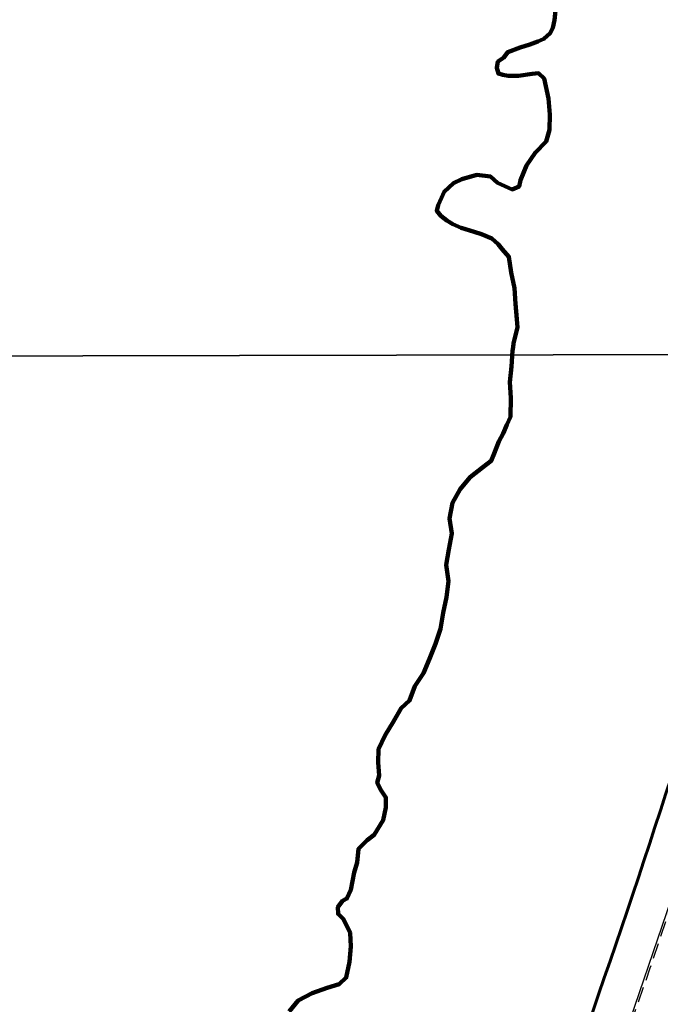
# Model space of a CAD drawing. Units: millimetres. Extents: x 275891 to 278320, y 1671525 to 1674339.
# Drawn here: x 276697 to 276801, y 1672014 to 1672173 of the extents above; entities that cross this region are included whole.
import ezdxf

# ---------------------------------------------------------------- set-up
doc = ezdxf.new("R2010")
doc.units = ezdxf.units.MM
doc.header["$MEASUREMENT"] = 0
doc.linetypes.add('DASHED2', pattern=[0.375, 0.25, -0.125])
doc.layers.add('_meio fio', color=7, linetype='DASHED2')
for name, color, linetype, lineweight in [('_traçado meio fio', 7, 'Continuous', 60), ('LIMITES_MUNICIPAL', 6, 'Continuous', 100), ('Pavimentacao_Asfaltica_Mfio', 10, 'Continuous', 30), ('Rio_Perene', 5, 'Continuous', 25)]:
    doc.layers.add(name, color=color, linetype=linetype, lineweight=lineweight)
doc.layers.add('Malha', color=7, linetype='Continuous', plot=False)

msp = doc.modelspace()

# ---------------------------------------------------------------- linework, layer by layer
at = {"layer": '_meio fio', "ltscale": 10}
for centre, radius, start, end in [((275143.259, 1672585.908), 1749.997, 331.116063, 343.442317), ((275189.78, 1672570.737), 1712.582, 335.254775, 343.485341), ((275052.004, 1672615.667), 1855.451, 337.665033, 343.36457), ((275064.87, 1672611.472), 1853.422, 337.633108, 343.375389)]:
    msp.add_arc(centre, radius, start, end, dxfattribs=at)
at = {"layer": '_traçado meio fio'}
for radius, start, end in [(1743.497, 337.428948, 343.442317), (1774.997, 337.422766, 343.44232)]:
    msp.add_arc((275143.259, 1672585.908), radius, start, end, dxfattribs=at)
at = {"layer": 'LIMITES_MUNICIPAL'}
msp.add_lwpolyline([(276740.763, 1672012.819), (276742.253, 1672014.609), (276744.484, 1672015.78), (276746.945, 1672016.65), (276748.856, 1672017.25), (276750.016, 1672018.321), (276750.566, 1672020.852), (276750.767, 1672023.363), (276750.656, 1672025.554), (276749.586, 1672027.754), (276748.696, 1672028.625), (276748.666, 1672029.695), (276749.416, 1672030.736), (276750.136, 1672031.116), (276750.777, 1672032.526), (276751.277, 1672035.307), (276751.797, 1672036.948), (276752.017, 1672039.159), (276753.378, 1672040.549), (276754.548, 1672041.42), (276755.979, 1672043.811), (276756.449, 1672045.852), (276756.429, 1672047.462), (276755.658, 1672048.603), (276755.038, 1672049.823), (276755.358, 1672051.014), (276755.208, 1672053.124), (276755.228, 1672055.255), (276756.289, 1672057.546), (276757.659, 1672059.757), (276758.92, 1672061.918), (276760.26, 1672063.138), (276761.131, 1672065.499), (276762.541, 1672067.59), (276763.462, 1672069.921), (276764.452, 1672072.332), (276765.292, 1672074.763), (276765.692, 1672077.324), (276766.233, 1672079.865), (276766.553, 1672082.466), (276766.203, 1672085.097), (276766.623, 1672087.588), (276767.113, 1672090.169), (276766.743, 1672092.63), (276767.233, 1672095.141), (276768.453, 1672097.372), (276770.064, 1672099.293), (276772.055, 1672100.853), (276773.445, 1672101.924), (276773.966, 1672103.114), (276774.676, 1672105.075), (276775.426, 1672106.375), (276776.016, 1672107.736), (276776.567, 1672109.057), (276776.657, 1672112.138), (276776.487, 1672114.689), (276776.727, 1672117.2), (276776.927, 1672119.711), (276776.997, 1672120.311), (276777.047, 1672120.911), (276777.217, 1672121.622), (276777.717, 1672123.532), (276777.587, 1672124.853), (276777.387, 1672127.354), (276777.217, 1672129.885), (276776.717, 1672132.396), (276776.327, 1672134.947), (276775.226, 1672136.187), (276774.606, 1672136.978), (276773.566, 1672137.928), (276771.905, 1672138.618), (276770.734, 1672138.988), (276768.604, 1672139.659), (276767.263, 1672140.229), (276766.293, 1672140.849), (276765.332, 1672141.589), (276764.662, 1672142.41), (276764.862, 1672143.28), (276765.452, 1672144.491), (276765.852, 1672145.461), (276767.383, 1672146.851), (276768.704, 1672147.502), (276771.135, 1672148.192), (276773.335, 1672147.922), (276774.506, 1672146.932), (276776.837, 1672145.861), (276777.977, 1672146.331), (276778.207, 1672147.372), (276779.168, 1672149.713), (276780.558, 1672151.793), (276782.339, 1672153.604), (276782.889, 1672155.495), (276782.939, 1672157.996), (276782.739, 1672160.577), (276782.019, 1672163.778), (276781.128, 1672164.649), (276780.108, 1672164.568), (276777.897, 1672164.218), (276777.577, 1672164.218), (276776.217, 1672164.248), (276775.346, 1672164.388), (276774.646, 1672164.588), (276774.376, 1672165.509), (276774.546, 1672166.529), (276775.446, 1672167.15), (276776.137, 1672168.07), (276778.167, 1672168.81), (276779.728, 1672169.31), (276780.998, 1672169.801), (276781.989, 1672170.201), (276783.029, 1672171.141), (276783.429, 1672172.011), (276783.7, 1672173.252), (276783.95, 1672175.813)], dxfattribs=at)
at = {"layer": 'Malha', "flags": 128}
for points in [[(276376.364, 1672672.491), (276858.48, 1672673.513), (276859.644, 1672119.246), (276377.551, 1672118.223), (276376.364, 1672672.491)], [(276377.551, 1672118.223), (276859.644, 1672119.246), (276860.807, 1671564.978), (276378.739, 1671563.955), (276377.551, 1672118.223)]]:
    msp.add_lwpolyline(points, close=True, dxfattribs=at)
at = {"layer": 'Pavimentacao_Asfaltica_Mfio', "flags": 128}
msp.add_lwpolyline([(276579.352, 1671564.381), (276588.789, 1671581.59), (276602.934, 1671607.168), (276618.401, 1671635.602), (276644.672, 1671684.351), (276664.556, 1671720.92), (276685.712, 1671759.769), (276707.32, 1671800.378), (276718.636, 1671823.559), (276724.074, 1671835.029), (276740.595, 1671871.36), (276751.287, 1671895.744), (276760.075, 1671916.955), (276770.119, 1671941.792), (276771.433, 1671945.039), (276785.997, 1671983.627), (276794.53, 1672007.409), (276802.571, 1672030.879), (276814.899, 1672069.369), (276824.817, 1672102.471), (276829.757, 1672119.182)], dxfattribs=at)
at = {"layer": 'Rio_Perene', "flags": 128}
for points in [[(276783.95, 1672175.813), (276783.7, 1672173.252), (276783.429, 1672172.011), (276783.029, 1672171.141), (276781.989, 1672170.201), (276780.998, 1672169.8), (276779.728, 1672169.31), (276778.167, 1672168.81), (276776.137, 1672168.07), (276775.446, 1672167.149), (276774.546, 1672166.529), (276774.376, 1672165.509), (276774.646, 1672164.588), (276775.346, 1672164.388), (276776.217, 1672164.248), (276777.577, 1672164.218), (276777.897, 1672164.218), (276780.108, 1672164.568), (276781.128, 1672164.648), (276782.019, 1672163.778), (276782.739, 1672160.577), (276782.939, 1672157.996), (276782.889, 1672155.495), (276782.339, 1672153.604), (276780.558, 1672151.793), (276779.168, 1672149.713), (276778.207, 1672147.372), (276777.977, 1672146.331), (276776.837, 1672145.861), (276774.506, 1672146.931), (276773.335, 1672147.922), (276771.135, 1672148.192), (276768.704, 1672147.502), (276767.383, 1672146.851), (276765.852, 1672145.461), (276765.452, 1672144.491), (276764.862, 1672143.28), (276764.662, 1672142.41), (276765.332, 1672141.589), (276766.293, 1672140.849), (276767.263, 1672140.229), (276768.604, 1672139.659), (276770.734, 1672138.988), (276771.905, 1672138.618), (276773.566, 1672137.928), (276774.606, 1672136.978), (276775.226, 1672136.187), (276776.327, 1672134.947), (276776.717, 1672132.396), (276777.217, 1672129.885), (276777.387, 1672127.354), (276777.587, 1672124.853), (276777.717, 1672123.532), (276777.217, 1672121.621), (276777.047, 1672120.911), (276776.997, 1672120.311), (276776.927, 1672119.711), (276776.876, 1672119.07)], [(276776.876, 1672119.07), (276776.727, 1672117.2), (276776.487, 1672114.689), (276776.657, 1672112.138), (276776.567, 1672109.057), (276776.016, 1672107.736), (276775.426, 1672106.375), (276774.676, 1672105.075), (276773.966, 1672103.114), (276773.445, 1672101.924), (276772.055, 1672100.853), (276770.064, 1672099.293), (276768.453, 1672097.372), (276767.233, 1672095.141), (276766.743, 1672092.63), (276767.113, 1672090.169), (276766.623, 1672087.588), (276766.203, 1672085.097), (276766.553, 1672082.466), (276766.233, 1672079.865), (276765.692, 1672077.324), (276765.292, 1672074.763), (276764.452, 1672072.332), (276763.462, 1672069.921), (276762.541, 1672067.59), (276761.131, 1672065.499), (276760.26, 1672063.138), (276758.92, 1672061.918), (276757.659, 1672059.757), (276756.289, 1672057.546), (276755.228, 1672055.255), (276755.208, 1672053.124), (276755.358, 1672051.014), (276755.038, 1672049.823), (276755.658, 1672048.603), (276756.429, 1672047.462), (276756.449, 1672045.852), (276755.979, 1672043.811), (276754.548, 1672041.42), (276753.378, 1672040.549), (276752.017, 1672039.159), (276751.797, 1672036.948), (276751.277, 1672035.307), (276750.777, 1672032.526), (276750.136, 1672031.116), (276749.416, 1672030.736), (276748.666, 1672029.695), (276748.696, 1672028.625), (276749.586, 1672027.754), (276750.656, 1672025.554), (276750.767, 1672023.363), (276750.566, 1672020.852), (276750.016, 1672018.321), (276748.856, 1672017.25), (276746.945, 1672016.65), (276744.484, 1672015.78), (276742.253, 1672014.609), (276740.763, 1672012.818)]]:
    msp.add_lwpolyline(points, dxfattribs=at)

doc.saveas('drawing.dxf')
